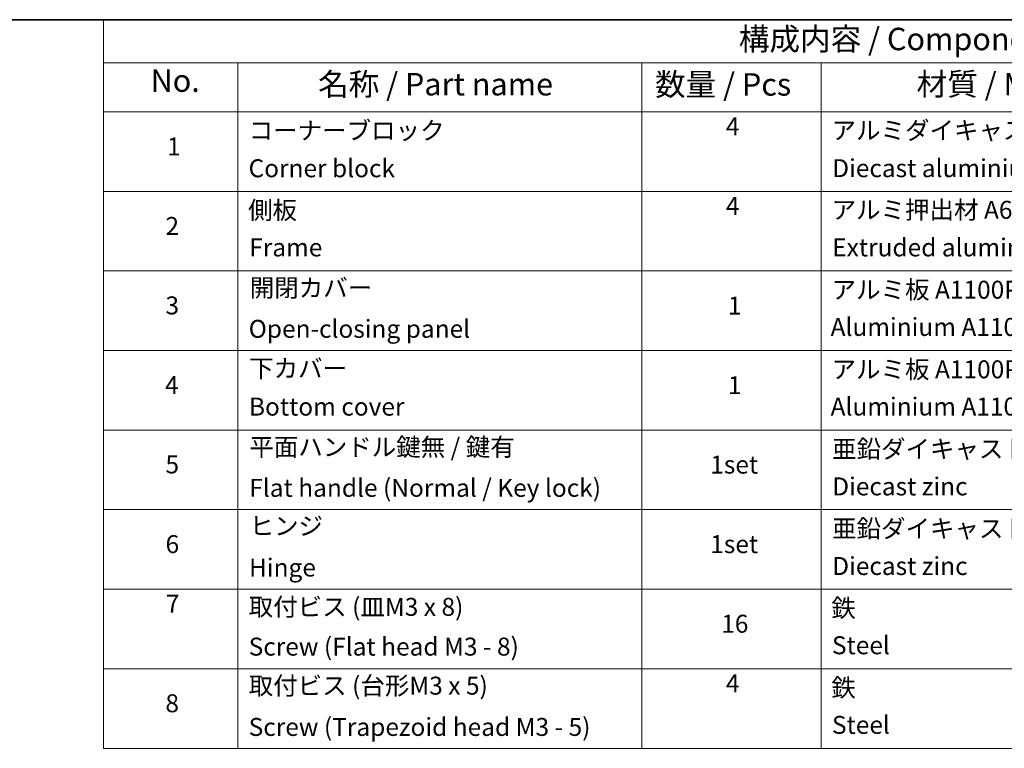
# Model space of a CAD drawing. Units: millimetres. Extents: x -1914 to 5760, y 28 to 1439.
# Drawn here: x -906 to -357, y 1027 to 1433 of the extents above; entities that cross this region are included whole.
import ezdxf

# ---------------------------------------------------------------- set-up
doc = ezdxf.new("R2010")
doc.units = ezdxf.units.MM
doc.header["$LTSCALE"] = 3.5
doc.layers.add('Border (ISO)', color=7, linetype='Continuous', lineweight=35)
doc.layers.add('Symbol (ISO)', color=7, linetype='Continuous', lineweight=18)
doc.styles.add('Note Text (TK)', font='MS PGothic.ttf')
doc.styles.add('Note Text (TK2)', font='MS PGothic.ttf')

# ---------------------------------------------------------------- blocks, each defined once
blk = doc.blocks.new('Borders tk図枠')
at = {"layer": 'Border (ISO)'}
blk.add_line((14.5, 289), (405.5, 289), dxfattribs=at)
blk = doc.blocks.new('Table2')
at = {"layer": 'Symbol (ISO)'}
for p, q in [((225.5, 289), (405.5, 289)), ((225.5, 289), (225.5, 284.18)), ((225.5, 284.18), (405.5, 284.18)), ((225.5, 284.18), (225.5, 278.74)), ((240.5, 284.18), (240.5, 278.74)), ((285.5, 284.18), (285.5, 278.74)), ((305.5, 284.18), (305.5, 278.74)), ((225.5, 278.74), (405.5, 278.74)), ((225.5, 278.74), (225.5, 207.81)), ((240.5, 278.74), (240.5, 207.81)), ((285.5, 278.74), (285.5, 207.81)), ((305.5, 278.74), (305.5, 207.81)), ((225.5, 269.87), (405.5, 269.87)), ((225.5, 261.01), (405.5, 261.01)), ((225.5, 252.14), (405.5, 252.14)), ((225.5, 243.28), (405.5, 243.28)), ((225.5, 234.41), (405.5, 234.41)), ((225.5, 225.55), (405.5, 225.55)), ((225.5, 216.68), (405.5, 216.68)), ((225.5, 207.81), (405.5, 207.81))]:
    blk.add_line(p, q, dxfattribs=at)
at = {"layer": 'Symbol (ISO)', "color": 7, "attachment_point": 7}
for s, insert, char_height, style in [('構成内容 / Components', (296.31, 284.82), 2.5, 'Note Text (TK)'), ('No.', (230.76, 280.18), 2.5, 'Note Text (TK)'), ('名称 / Part name', (249.42, 279.78), 2.5, 'Note Text (TK)'), ('数量 / Pcs', (286.97, 279.76), 2.5, 'Note Text (TK)'), ('材質 / Material', (316.12, 279.79), 2.5, 'Note Text (TK)'), ('コーナーブロック', (241.69, 275.03), 2, 'Note Text (TK2)'), ('4', (294.87, 275.49), 2, 'Note Text (TK2)'), ('アルミダイキャスト ADC12', (306.65, 275.05), 2, 'Note Text (TK2)'), ('1', (232.6, 273.25), 2, 'Note Text (TK2)'), ('Corner block', (241.68, 270.82), 2, 'Note Text (TK2)'), ('Diecast aluminium ADC12', (306.72, 270.83), 2, 'Note Text (TK2)'), ('側板', (241.62, 266.15), 2, 'Note Text (TK2)'), ('4', (294.87, 266.63), 2, 'Note Text (TK2)'), ('アルミ押出材 A6063S-T5', (306.65, 266.19), 2, 'Note Text (TK2)'), ('2', (232.42, 264.39), 2, 'Note Text (TK2)'), ('Frame', (241.76, 262), 2, 'Note Text (TK2)'), ('Extruded aluminium A6063S-T5', (306.72, 262), 2, 'Note Text (TK2)'), ('開閉カバー', (241.81, 257.5), 2, 'Note Text (TK2)'), ('アルミ板 A1100P', (306.65, 257.29), 2, 'Note Text (TK2)'), ('3', (232.42, 255.54), 2, 'Note Text (TK2)'), ('1', (295.1, 255.52), 2, 'Note Text (TK2)'), ('Open-closing panel', (241.69, 252.93), 2, 'Note Text (TK2)'), ('Aluminium A1100P', (306.54, 253.14), 2, 'Note Text (TK2)'), ('下カバー', (241.74, 248.52), 2, 'Note Text (TK2)'), ('アルミ板 A1100P', (306.65, 248.42), 2, 'Note Text (TK2)'), ('4', (232.37, 246.66), 2, 'Note Text (TK2)'), ('1', (295.1, 246.65), 2, 'Note Text (TK2)'), ('Bottom cover', (241.72, 244.26), 2, 'Note Text (TK2)'), ('Aluminium A1100P', (306.54, 244.27), 2, 'Note Text (TK2)'), ('平面ハンドル鍵無 / 鍵有', (241.76, 239.76), 2, 'Note Text (TK2)'), ('亜鉛ダイキャスト', (306.7, 239.55), 2, 'Note Text (TK2)'), ('5', (232.42, 237.82), 2, 'Note Text (TK2)'), ('1set', (293.13, 237.8), 2, 'Note Text (TK2)'), ('Diecast zinc', (306.72, 235.37), 2, 'Note Text (TK2)'), ('Flat handle (Normal / Key lock)', (241.76, 235.21), 2, 'Note Text (TK2)'), ('ヒンジ', (241.79, 230.96), 2, 'Note Text (TK2)'), ('亜鉛ダイキャスト', (306.7, 230.68), 2, 'Note Text (TK2)'), ('6', (232.43, 228.94), 2, 'Note Text (TK2)'), ('1set', (293.13, 228.94), 2, 'Note Text (TK2)'), ('Hinge', (241.73, 226.33), 2, 'Note Text (TK2)'), ('Diecast zinc', (306.72, 226.5), 2, 'Note Text (TK2)'), ('7', (232.47, 222.31), 2, 'Note Text (TK2)'), ('取付ビス (皿M3 x 8)', (241.69, 221.95), 2, 'Note Text (TK2)'), ('鉄', (306.62, 221.82), 2, 'Note Text (TK2)'), ('16', (294.35, 220.07), 2, 'Note Text (TK2)'), ('Screw (Flat head M3 - 8)', (241.69, 217.52), 2, 'Note Text (TK2)'), ('Steel', (306.69, 217.67), 2, 'Note Text (TK2)'), ('取付ビス (台形M3 x 5)', (241.69, 213.17), 2, 'Note Text (TK2)'), ('4', (294.87, 213.43), 2, 'Note Text (TK2)'), ('鉄', (306.62, 212.95), 2, 'Note Text (TK2)'), ('8', (232.41, 211.21), 2, 'Note Text (TK2)'), ('Screw (Trapezoid head M3 - 5)', (241.69, 208.57), 2, 'Note Text (TK2)'), ('Steel', (306.69, 208.8), 2, 'Note Text (TK2)')]:
    blk.add_mtext(s, dxfattribs=dict(at, insert=insert, char_height=char_height, style=style))

msp = doc.modelspace()

# ---------------------------------------------------------------- block references
at = {"xscale": 5, "yscale": 5, "zscale": 5}
for name in ['Borders tk図枠', 'Table2']:
    msp.add_blockref(name, (-1986.75, -12), dxfattribs=at)

doc.saveas('drawing.dxf')
